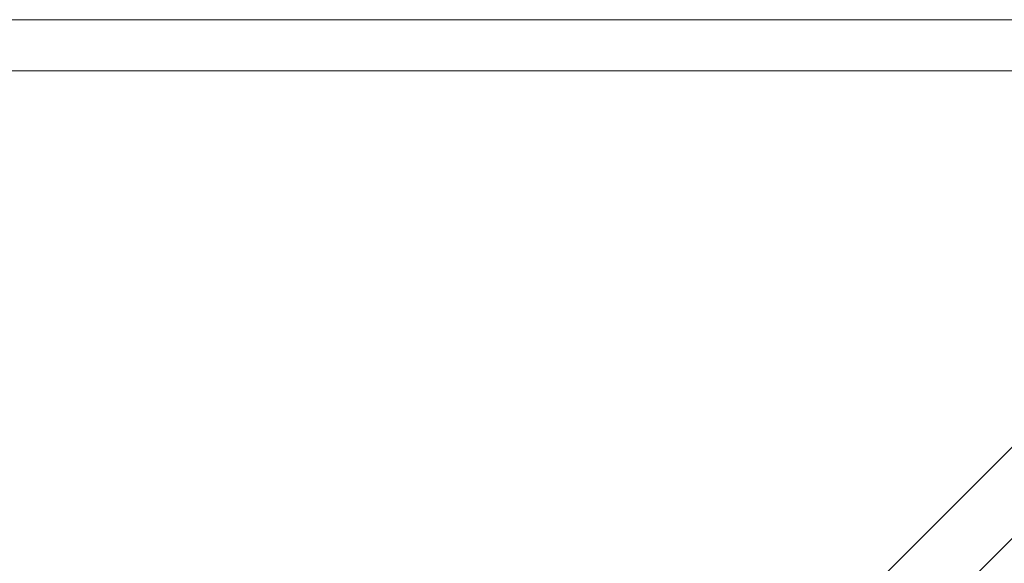
# Model space of a CAD drawing. Units: millimetres. Extents: x -10141 to 10859, y -15422 to 14278.
# Drawn here: x -1471 to -508, y 3269 to 3800 of the extents above; entities that cross this region are included whole.
import ezdxf

# ---------------------------------------------------------------- set-up
doc = ezdxf.new("R2010")
doc.units = ezdxf.units.MM
doc.header["$MEASUREMENT"] = 0
doc.linetypes.add('Wipeout_Contour', pattern=[1000, 0, -1000])
for name, color, linetype, lineweight in [('0_Nr_pióra__7', 7, 'Continuous', 13), ('X-Nawierzchnie - piasek_Nr_pióra__7', 7, 'Continuous', 13), ('X-Nawierzchnie_Nr_pióra__1', 1, 'Continuous', 18), ('X-Nawierzchnie_Nr_pióra__9', 255, 'Continuous', 13)]:
    doc.layers.add(name, color=color, linetype=linetype, lineweight=lineweight)
doc.layers.add('X-Nawierzchnie', color=7, linetype='Continuous')
doc.layers.add('X-Nawierzchnie - piasek', color=7, linetype='Continuous')

# ---------------------------------------------------------------- blocks, each defined once
blk = doc.blocks.new('Strop_1', base_point=(-8390.82, -5750))
at = {"layer": 'X-Nawierzchnie_Nr_pióra__9', "color": 255, "linetype": 'Continuous', "lineweight": 13, "flags": 128}
blk.add_lwpolyline([(6609.18, 3750), (-6640.82, 3750), (-6640.82, -3750), (6609.18, -3750)], close=True, dxfattribs=at)
blk = doc.blocks.new('Strop_2', base_point=(-6640.82, -3750))
at = {"layer": 'X-Nawierzchnie - piasek_Nr_pióra__7', "color": 7, "linetype": 'Continuous', "lineweight": 13, "flags": 128}
blk.add_lwpolyline([(-6640.82, -3750), (6609.18, -3750), (6609.18, 3750), (-6640.82, 3750)], close=True, dxfattribs=at)
blk = doc.blocks.new('Ściana_3', base_point=(6609.18, 3750))
at = {"color": 254, "linetype": 'Wipeout_Contour', "lineweight": 0, "ltscale": 30587.129643}
blk.add_wipeout([(6659.18, 3800), (-6690.82, 3800), (-6640.82, 3750), (6609.18, 3750)], dxfattribs=at).dxf.layer = 'X-Nawierzchnie'
at = {"layer": 'X-Nawierzchnie_Nr_pióra__1', "color": 1, "linetype": 'Continuous', "lineweight": 18, "flags": 128}
for points in [[(6659.18, 3800), (-6690.82, 3800)], [(-6640.82, 3750), (6609.18, 3750)]]:
    blk.add_lwpolyline(points, dxfattribs=at)

msp = doc.modelspace()

# ---------------------------------------------------------------- linework, layer by layer
at = {"layer": '0_Nr_pióra__7', "color": 7, "linetype": 'Continuous', "lineweight": 13}
for p, q in [((-480.55, 3402.52), (-641.86, 3241.2)), ((-435.98, 3357.95), (-597.09, 3196.84))]:
    msp.add_line(p, q, dxfattribs=at)

# ---------------------------------------------------------------- block references
at = {"layer": 'X-Nawierzchnie', "color": 255, "linetype": 'Continuous', "lineweight": 13}
msp.add_blockref('Strop_1', (-8390.82, -5750), dxfattribs=at)
at = {"layer": 'X-Nawierzchnie - piasek', "color": 7, "linetype": 'Continuous', "lineweight": 13}
msp.add_blockref('Strop_2', (-6640.82, -3750), dxfattribs=at)

# ---------------------------------------------------------------- next in the draw order: block references
at = {"layer": 'X-Nawierzchnie', "color": 70, "lineweight": 50}
msp.add_blockref('Ściana_3', (6609.18, 3750), dxfattribs=at)

doc.saveas('drawing.dxf')
